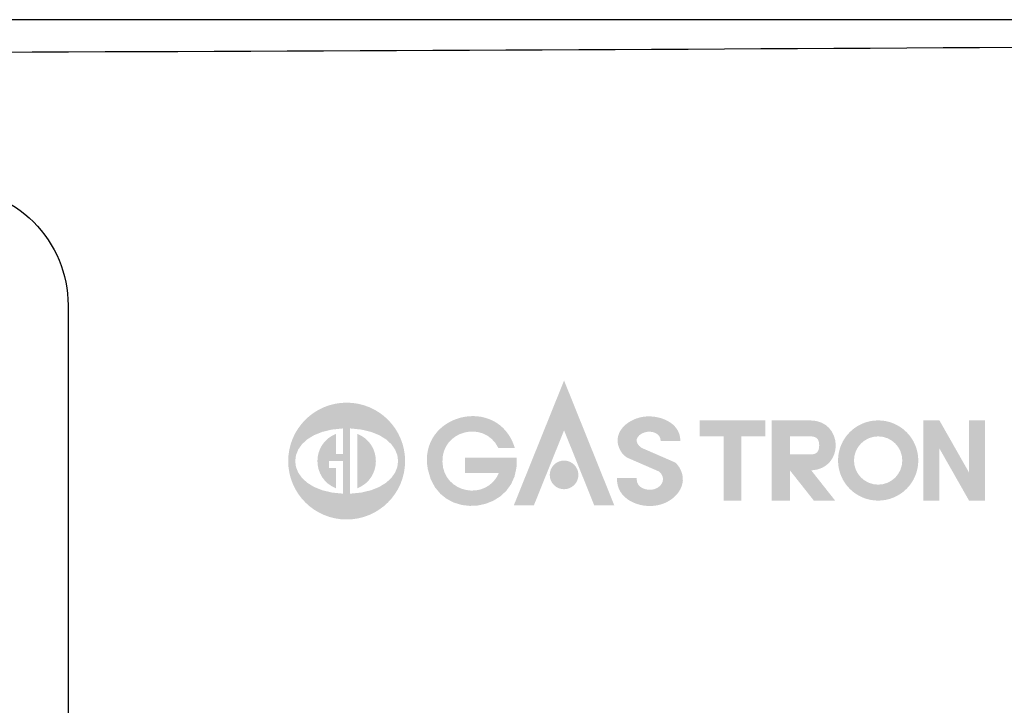
# Model space of a CAD drawing. Units: millimetres. Extents: x 0 to 1034, y 0 to 731.
# Drawn here: x 435 to 477, y 471 to 500 of the extents above; entities that cross this region are included whole.
import ezdxf

# ---------------------------------------------------------------- set-up
doc = ezdxf.new("R2010")
doc.units = ezdxf.units.MM
doc.header["$LTSCALE"] = 8
doc.layers.add('2', color=2, linetype='Continuous')
doc.layers.add('LAYER_1_0', color=160, linetype='Continuous')

# ---------------------------------------------------------------- blocks, each defined once
blk = doc.blocks.new('AI9-BLK13')
at = {"layer": 'LAYER_1_0'}
h = blk.add_hatch(color=253, dxfattribs=at)
edge = h.paths.add_edge_path(flags=16)
edge.add_spline(control_points=[(0, 1.71), (-0.945, 1.71), (-1.71, 0.945), (-1.71, 0), (-1.71, -0.945), (-0.945, -1.71), (0, -1.71), (0.945, -1.71), (1.71, -0.945), (1.71, 0), (1.71, 0.945), (0.945, 1.71), (0, 1.71)], knot_values=[0, 0, 0, 0, 1, 1, 1, 2, 2, 2, 3, 3, 3, 4, 4, 4, 4], degree=3, periodic=0)
edge = h.paths.add_edge_path()
edge.add_spline(control_points=[(-0.103, 0.206), (-0.171, 0.206), (-0.24, 0.206), (-0.308, 0.206), (-0.308, 0.403), (-0.308, 0.6), (-0.308, 0.798), (-1.037, 0.516), (-1.037, -0.516), (-0.308, -0.798), (-0.308, -0.6), (-0.308, -0.403), (-0.308, -0.205), (-0.377, -0.205), (-0.445, -0.205), (-0.513, -0.205), (-0.513, -0.137), (-0.513, -0.068), (-0.513, 0), (-0.377, 0), (-0.24, 0), (-0.103, 0), (-0.103, -0.318), (-0.103, -0.637), (-0.103, -0.955), (-1.972, -0.874), (-1.972, 0.874), (-0.103, 0.956), (-0.103, 0.706), (-0.103, 0.456), (-0.103, 0.206)], knot_values=[0, 0, 0, 0, 1, 1, 1, 2, 2, 2, 3, 3, 3, 4, 4, 4, 5, 5, 5, 6, 6, 6, 7, 7, 7, 8, 8, 8, 9, 9, 9, 10, 10, 10, 10], degree=3, periodic=0)
edge = h.paths.add_edge_path()
edge.add_spline(control_points=[(0.102, -0.955), (0.102, -0.318), (0.102, 0.319), (0.102, 0.956), (1.973, 0.874), (1.973, -0.874), (0.102, -0.955)], knot_values=[0, 0, 0, 0, 1, 1, 1, 2, 2, 2, 2], degree=3, periodic=0)
h = blk.add_hatch(color=253, dxfattribs=at)
edge = h.paths.add_edge_path()
edge.add_spline(control_points=[(0.308, -0.798), (0.308, -0.266), (0.308, 0.266), (0.308, 0.798), (1.037, 0.516), (1.037, -0.516), (0.308, -0.798)], knot_values=[0, 0, 0, 0, 1, 1, 1, 2, 2, 2, 2], degree=3, periodic=0)
blk = doc.blocks.new('AI9-BLK12')
at = {"layer": 'LAYER_1_0'}
for points in [[(-4.165, 1.829), (-2.694, -1.829), (-3.281, -1.829), (-4.165, 0.37), (-5.05, -1.829), (-5.637, -1.829)], [(8.15, 0.662), (8.15, -1.686), (7.683, -1.686), (6.816, -0.16), (6.816, -1.686), (6.348, -1.686), (6.348, 0.662), (6.816, 0.662), (7.683, -0.865), (7.683, 0.662)]]:
    blk.add_hatch(color=253, dxfattribs=at).paths.add_polyline_path(points)
h = blk.add_hatch(color=253, dxfattribs=at)
edge = h.paths.add_edge_path()
edge.add_spline(control_points=[(-8.15, -0.774), (-8.461, 0.852), (-6.093, 1.44), (-5.606, -0.143), (-5.767, -0.143), (-5.928, -0.143), (-6.088, -0.143), (-6.501, 0.684), (-7.749, 0.373), (-7.724, -0.551), (-7.701, -1.474), (-6.438, -1.721), (-6.069, -0.874), (-6.4, -0.874), (-6.731, -0.874), (-7.063, -0.874), (-7.063, -0.724), (-7.063, -0.575), (-7.063, -0.425), (-6.559, -0.425), (-6.056, -0.425), (-5.553, -0.425), (-5.422, -2.076), (-7.84, -2.401), (-8.15, -0.774)], knot_values=[0, 0, 0, 0, 1, 1, 1, 2, 2, 2, 3, 3, 3, 4, 4, 4, 5, 5, 5, 6, 6, 6, 7, 7, 7, 8, 8, 8, 8], degree=3, periodic=0)
h = blk.add_hatch(color=253, dxfattribs=at)
edge = h.paths.add_edge_path()
edge.add_spline(control_points=[(-0.763, 0.062), (-0.955, 0.062), (-1.146, 0.062), (-1.338, 0.062), (-1.338, 0.292), (-1.613, 0.37), (-1.8, 0.313), (-2.062, 0.232), (-2.137, 0.017), (-1.896, -0.143), (-1.577, -0.282), (-1.259, -0.42), (-0.94, -0.559), (-0.91, -0.571), (-0.887, -0.588), (-0.866, -0.613), (-0.441, -1.122), (-0.843, -1.706), (-1.432, -1.823), (-1.958, -1.927), (-2.647, -1.643), (-2.615, -1.026), (-2.424, -1.026), (-2.233, -1.026), (-2.042, -1.026), (-2.042, -1.037), (-2.042, -1.047), (-2.042, -1.058), (-2.042, -1.313), (-1.745, -1.412), (-1.533, -1.354), (-1.283, -1.285), (-1.169, -1.017), (-1.381, -0.84), (-1.389, -0.834), (-1.396, -0.83), (-1.406, -0.826), (-1.694, -0.701), (-1.983, -0.575), (-2.271, -0.45), (-2.366, -0.409), (-2.434, -0.352), (-2.49, -0.265), (-2.817, 0.236), (-2.362, 0.689), (-1.849, 0.767), (-1.391, 0.836), (-0.763, 0.611), (-0.763, 0.062)], knot_values=[0, 0, 0, 0, 1, 1, 1, 2, 2, 2, 3, 3, 3, 4, 4, 4, 5, 5, 5, 6, 6, 6, 7, 7, 7, 8, 8, 8, 9, 9, 9, 10, 10, 10, 11, 11, 11, 12, 12, 12, 13, 13, 13, 14, 14, 14, 15, 15, 15, 16, 16, 16, 16], degree=3, periodic=0)
h = blk.add_hatch(color=253, dxfattribs=at)
edge = h.paths.add_edge_path()
edge.add_spline(control_points=[(-0.196, 0.662), (0.445, 0.662), (1.085, 0.662), (1.727, 0.662), (1.727, 0.506), (1.727, 0.35), (1.727, 0.194), (1.492, 0.194), (1.259, 0.194), (1.025, 0.194), (1.025, -0.432), (1.025, -1.06), (1.025, -1.686), (0.852, -1.686), (0.678, -1.686), (0.505, -1.686), (0.505, -1.06), (0.505, -0.432), (0.505, 0.194), (0.271, 0.194), (0.037, 0.194), (-0.196, 0.194), (-0.196, 0.35), (-0.196, 0.506), (-0.196, 0.662)], knot_values=[0, 0, 0, 0, 1, 1, 1, 2, 2, 2, 3, 3, 3, 4, 4, 4, 5, 5, 5, 6, 6, 6, 7, 7, 7, 8, 8, 8, 8], degree=3, periodic=0)
h = blk.add_hatch(color=253, dxfattribs=at)
edge = h.paths.add_edge_path(flags=16)
edge.add_spline(control_points=[(3.034, 0.662), (2.659, 0.662), (2.285, 0.662), (1.911, 0.662), (1.911, -0.121), (1.911, -0.904), (1.911, -1.686), (2.088, -1.686), (2.266, -1.686), (2.444, -1.686), (2.444, -1.392), (2.444, -1.097), (2.444, -0.803), (2.677, -1.097), (2.91, -1.392), (3.142, -1.686), (3.35, -1.686), (3.558, -1.686), (3.766, -1.686), (3.533, -1.392), (3.3, -1.097), (3.067, -0.802), (4.042, -0.757), (4.01, 0.662), (3.034, 0.662)], knot_values=[0, 0, 0, 0, 1, 1, 1, 2, 2, 2, 3, 3, 3, 4, 4, 4, 5, 5, 5, 6, 6, 6, 7, 7, 7, 8, 8, 8, 8], degree=3, periodic=0)
edge = h.paths.add_edge_path()
edge.add_spline(control_points=[(3.034, -0.336), (2.837, -0.336), (2.64, -0.336), (2.444, -0.336), (2.444, -0.159), (2.444, 0.018), (2.444, 0.194), (2.64, 0.194), (2.837, 0.194), (3.034, 0.194), (3.221, 0.194), (3.299, 0.117), (3.299, -0.07), (3.299, -0.258), (3.221, -0.336), (3.034, -0.336)], knot_values=[0, 0, 0, 0, 1, 1, 1, 2, 2, 2, 3, 3, 3, 4, 4, 4, 5, 5, 5, 5], degree=3, periodic=0)
h = blk.add_hatch(color=253, dxfattribs=at)
edge = h.paths.add_edge_path(flags=16)
edge.add_spline(control_points=[(5.024, 0.662), (4.376, 0.662), (3.85, 0.136), (3.85, -0.512), (3.85, -1.161), (4.376, -1.686), (5.024, -1.686), (5.672, -1.686), (6.198, -1.161), (6.198, -0.512), (6.198, 0.136), (5.672, 0.662), (5.024, 0.662)], knot_values=[0, 0, 0, 0, 1, 1, 1, 2, 2, 2, 3, 3, 3, 4, 4, 4, 4], degree=3, periodic=0)
edge = h.paths.add_edge_path()
edge.add_spline(control_points=[(5.024, -1.219), (4.633, -1.219), (4.317, -0.902), (4.317, -0.512), (4.317, -0.122), (4.633, 0.194), (5.024, 0.194), (5.414, 0.194), (5.73, -0.122), (5.73, -0.512), (5.73, -0.902), (5.414, -1.219), (5.024, -1.219)], knot_values=[0, 0, 0, 0, 1, 1, 1, 2, 2, 2, 3, 3, 3, 4, 4, 4, 4], degree=3, periodic=0)
h = blk.add_hatch(color=253, dxfattribs=at)
edge = h.paths.add_edge_path()
edge.add_spline(control_points=[(-3.746, -0.934), (-3.746, -1.165), (-3.933, -1.353), (-4.165, -1.353), (-4.397, -1.353), (-4.584, -1.165), (-4.584, -0.934), (-4.584, -0.702), (-4.397, -0.514), (-4.165, -0.514), (-3.933, -0.514), (-3.746, -0.702), (-3.746, -0.934)], knot_values=[0, 0, 0, 0, 1, 1, 1, 2, 2, 2, 3, 3, 3, 4, 4, 4, 4], degree=3, periodic=0)
blk = doc.blocks.new('AI9-BLK11')
at = {"layer": 'LAYER_1_0', "color": 7}
for name, p in [('AI9-BLK12', (2.043, 0.205)), ('AI9-BLK13', (-8.483, -0.324))]:
    blk.add_blockref(name, p, dxfattribs=at)

msp = doc.modelspace()

# ---------------------------------------------------------------- linework, layer by layer
at = {"color": 7, "linetype": 'Continuous'}
msp.add_line((486.901, 499.819), (279.901, 499.819), dxfattribs=at)
at = {"color": 7, "linetype": 'Continuous', "start_tangent": (0.999979, -0.006547), "end_tangent": (0.999979, 0.006547)}
msp.add_spline([(284.537, 498.683), (383.401, 498.361), (482.265, 498.683)], degree=3, dxfattribs=at)
at = {"layer": '2', "color": 7}
msp.add_open_spline([(437.445, 487.71), (437.445, 489.036), (436.918, 490.307), (435.981, 491.245), (435.043, 492.182), (433.771, 492.709), (432.446, 492.709), (432.446, 492.709), (320.473, 492.709), (320.473, 492.709), (317.712, 492.709), (315.474, 490.471), (315.474, 487.71), (315.474, 487.71), (315.474, 398.261), (315.474, 398.261), (315.474, 392.739), (319.95, 388.263), (325.472, 388.263), (325.472, 388.263), (427.447, 388.263), (427.447, 388.263), (430.098, 388.263), (432.642, 389.317), (434.517, 391.191), (436.391, 393.067), (437.445, 395.609), (437.445, 398.261), (437.445, 398.261), (437.445, 487.71), (437.445, 487.71)], degree=3, knots=[0, 0, 0, 0, 1, 1, 1, 2, 2, 2, 3, 3, 3, 4, 4, 4, 5, 5, 5, 6, 6, 6, 7, 7, 7, 8, 8, 8, 9, 9, 9, 10, 10, 10, 10], dxfattribs=at)

# ---------------------------------------------------------------- block references
at = {"layer": '2', "color": 7, "xscale": 1.449000000000069, "yscale": 1.449000000000069, "zscale": 1.449000000000069}
msp.add_blockref('AI9-BLK11', (461.548, 481.568), dxfattribs=at)

doc.saveas('drawing.dxf')
